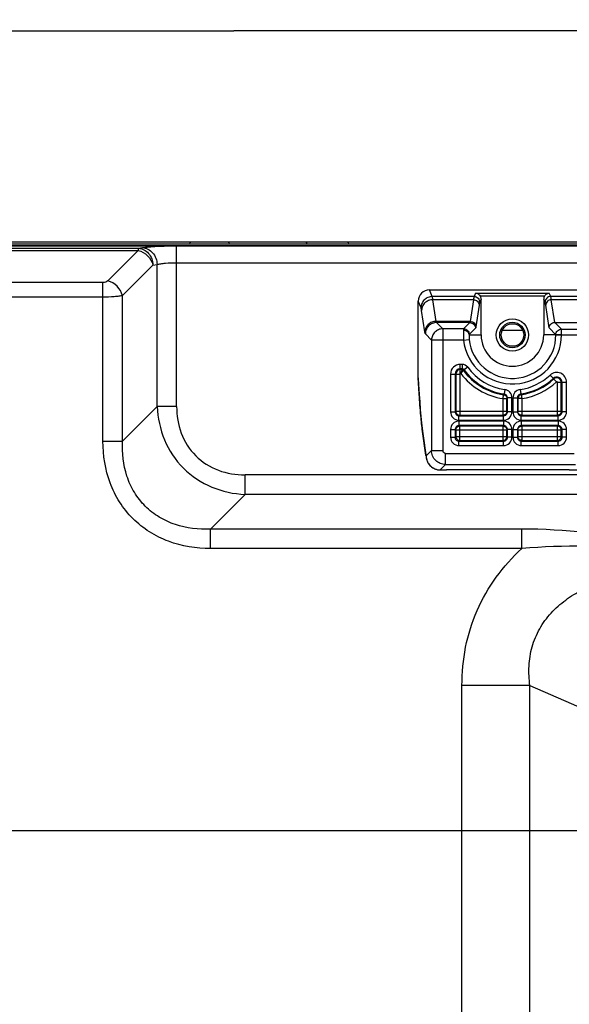
# Model space of a CAD drawing. Units: millimetres. Extents: x 0 to 1189, y 0 to 841.
# Drawn here: x 762 to 801, y 435 to 505 of the extents above; entities that cross this region are included whole.
import ezdxf

# ---------------------------------------------------------------- set-up
doc = ezdxf.new("R2010")
doc.units = ezdxf.units.MM
doc.header["$LTSCALE"] = 65.395
doc.layers.get('0').update_dxf_attribs({"linetype": 'CONTINUOUS'})
for name, color, linetype in [('3_ALL_AXES', 7, 'CONTINUOUS'), ('7_ALL_FEATURES', 7, 'CONTINUOUS'), ('DEF_DRAFT_DIM', 7, 'CONTINUOUS')]:
    doc.layers.add(name, color=color, linetype=linetype)
doc.styles.add('TEXTSTYLE_2', font='ar_wgl__.ttf')
doc.dimstyles.new('DIMSTYLE_6', dxfattribs={"dimtxt": 8, "dimasz": 3, "dimexe": 0.8, "dimexo": 0.2, "dimgap": 2, "dimtad": 1, "dimdec": 1, "dimlfac": 2.5, "dimdsep": 46, "dimtxsty": 'TEXTSTYLE_2', "dimblk": 'OPEN', "dimblk1": 'OPEN', "dimblk2": 'OPEN', "dimcen": 0.09, "dimazin": 2, "dimtp": 0.5, "dimtm": 0.5, "dimtfac": 1, "dimtdec": 1, "dimtofl": 0, "dimtmove": 0, "dimatfit": 3, "dimldrblk": 'OPEN', "dimfxl": 1, "dimtolj": 1, "dimarcsym": 0})
doc.dimstyles.new('DIMSTYLE_7', dxfattribs={"dimtxt": 8, "dimasz": 3, "dimexe": 0.8, "dimexo": 0.2, "dimgap": 2, "dimtad": 1, "dimdec": 1, "dimlfac": 2.5, "dimdsep": 46, "dimtxsty": 'TEXTSTYLE_2', "dimblk": 'OPEN', "dimblk1": 'OPEN', "dimblk2": 'OPEN', "dimcen": 0.09, "dimazin": 2, "dimtp": 0.3, "dimtm": 0.3, "dimtfac": 1, "dimtdec": 1, "dimtofl": 0, "dimtmove": 0, "dimatfit": 3, "dimldrblk": 'OPEN', "dimfxl": 1, "dimtolj": 1, "dimarcsym": 0})
doc.dimstyles.new('DIMSTYLE_8', dxfattribs={"dimtxt": 8, "dimasz": 3, "dimexe": 0.8, "dimexo": 0.2, "dimgap": 2, "dimtad": 1, "dimlfac": 2.5, "dimdsep": 46, "dimtxsty": 'TEXTSTYLE_2', "dimblk": 'OPEN', "dimblk1": 'OPEN', "dimblk2": 'OPEN', "dimcen": 0.09, "dimazin": 2, "dimtp": 0.5, "dimtm": 0.5, "dimtfac": 1, "dimtofl": 0, "dimtmove": 0, "dimatfit": 3, "dimldrblk": 'OPEN', "dimfxl": 1, "dimtolj": 1, "dimarcsym": 0})

# ---------------------------------------------------------------- blocks, each defined once
blk = doc.blocks.new('_OPEN')
at = {"color": 0, "linetype": 'ByBlock'}
for p, q in [((0, 0), (-1, 0.117)), ((-1, -0.117), (0, 0)), ((-1, 0), (0, 0))]:
    blk.add_line(p, q, dxfattribs=at)
blk = doc.blocks.new('*D9')
at = {"layer": 'DEF_DRAFT_DIM', "color": 2, "linetype": 'Continuous', "transparency": 16777216}
for p, q in [((729.477, 488.111), (729.477, 504.531)), ((824.773, 447.151), (824.773, 504.531)), ((729.477, 503.731), (777.125, 503.731)), ((824.773, 503.731), (777.125, 503.731))]:
    blk.add_line(p, q, dxfattribs=at)
at = {"layer": 'DEF_DRAFT_DIM', "color": 2, "linetype": 'Continuous', "transparency": 16777216, "xscale": 3, "yscale": 3, "zscale": 3, "rotation": 180}
blk.add_blockref('_OPEN', (729.477, 503.731), dxfattribs=at)
at = {"layer": 'DEF_DRAFT_DIM', "color": 2, "linetype": 'Continuous', "transparency": 16777216, "xscale": 3, "yscale": 3, "zscale": 3}
blk.add_blockref('_OPEN', (824.773, 503.731), dxfattribs=at)
blk = doc.blocks.new('*D11')
at = {"layer": 'DEF_DRAFT_DIM', "color": 2, "linetype": 'Continuous', "transparency": 16777216}
for p, q in [((730.277, 488.731), (713.677, 488.731)), ((714.477, 488.731), (714.477, 467.841)), ((714.477, 446.951), (714.477, 467.841)), ((824.573, 446.951), (713.677, 446.951))]:
    blk.add_line(p, q, dxfattribs=at)
at = {"layer": 'DEF_DRAFT_DIM', "color": 2, "linetype": 'Continuous', "transparency": 16777216, "xscale": 3, "yscale": 3, "zscale": 3}
for p, rotation in [((714.477, 488.731), 90), ((714.477, 446.951), 270)]:
    blk.add_blockref('_OPEN', p, dxfattribs=dict(at, rotation=rotation))
blk = doc.blocks.new('*D12')
at = {"layer": 'DEF_DRAFT_DIM', "color": 2, "linetype": 'Continuous', "transparency": 16777216}
for p, q in [((824.573, 446.951), (713.677, 446.951)), ((714.477, 446.951), (714.477, 366.951)), ((714.477, 286.951), (714.477, 366.951)), ((824.573, 286.951), (713.677, 286.951))]:
    blk.add_line(p, q, dxfattribs=at)
at = {"layer": 'DEF_DRAFT_DIM', "color": 2, "linetype": 'Continuous', "transparency": 16777216, "xscale": 3, "yscale": 3, "zscale": 3}
for p, rotation in [((714.477, 446.951), 90), ((714.477, 286.951), 270)]:
    blk.add_blockref('_OPEN', p, dxfattribs=dict(at, rotation=rotation))

msp = doc.modelspace()

# ---------------------------------------------------------------- linework, layer by layer
at = {"layer": '3_ALL_AXES', "color": 7, "linetype": 'Continuous'}
for p, q in [((1143.1729, 488.4876), (733.9729, 488.4876)), ((791.1889, 484.8827), (790.9889, 485.3514)), ((790.9889, 485.3514), (801.707, 485.3514)), ((794.2631, 485.1274), (794.1587, 484.8827)), ((794.2631, 485.1274), (799.4827, 485.1274)), ((799.5871, 484.8827), (799.4827, 485.1274)), ((790.1929, 479.1134), (790.1929, 484.5506)), ((790.39, 484.0887), (790.1929, 484.5506)), ((794.1587, 484.8827), (791.1889, 484.8827)), ((791.461, 483.1202), (791.2309, 484.6568)), ((794.1124, 484.6568), (791.2309, 484.6568)), ((794.1124, 484.6568), (793.8823, 483.1202)), ((794.6519, 484.7054), (794.5582, 484.4857)), ((794.5844, 484.9289), (799.1614, 484.9289)), ((794.6519, 482.1514), (794.6519, 484.7054)), ((799.0939, 484.7054), (799.0939, 482.1514)), ((799.1876, 484.4857), (799.0939, 484.7054)), ((801.8403, 484.8827), (799.5871, 484.8827)), ((799.8748, 483.0445), (799.6334, 484.6568)), ((801.873, 484.6568), (799.6334, 484.6568)), ((790.6621, 482.3651), (790.432, 483.9017)), ((794.5118, 484.2793), (794.2817, 482.7426)), ((799.4782, 482.6481), (799.234, 484.2793)), ((793.8823, 483.1202), (791.461, 483.1202)), ((791.9373, 482.5912), (791.496, 483.0326)), ((793.8531, 483.0326), (791.496, 483.0326)), ((793.8531, 483.0326), (793.4118, 482.5912)), ((800.3539, 482.5713), (799.8807, 483.0445)), ((799.8807, 483.0445), (802.0354, 483.0445)), ((791.1384, 481.7923), (790.6971, 482.2337)), ((791.9373, 482.5912), (791.9373, 473.9506)), ((793.4118, 482.5912), (791.9373, 482.5912)), ((794.2526, 482.6331), (793.8112, 482.1917)), ((799.9544, 482.1719), (799.4782, 482.6481)), ((800.3539, 482.1514), (800.3539, 482.5713)), ((800.3539, 482.5713), (801.8749, 482.5713)), ((791.1384, 481.7923), (791.1384, 473.9506)), ((793.4105, 481.7923), (791.1384, 481.7923)), ((793.4105, 481.7923), (793.8078, 481.8335)), ((793.8031, 482.1514), (794.6519, 482.1514)), ((800.3539, 482.1514), (799.0939, 482.1514)), ((799.9544, 482.1514), (799.9544, 482.1719)), ((799.9544, 482.1719), (801.6352, 482.1719)), ((793.1782, 479.413), (793.1782, 480.0678)), ((793.3064, 480.0678), (793.1782, 480.0678)), ((793.3064, 479.749), (793.1782, 479.749)), ((793.3064, 479.692), (793.1782, 479.692)), ((793.3064, 480.0678), (793.3064, 479.692)), ((793.7062, 479.8634), (793.4016, 479.6433)), ((790.2621, 477.982), (790.1929, 479.1134)), ((790.1929, 479.1134), (790.1962, 479.0075)), ((790.1961, 479.0075), (790.2626, 477.921)), ((792.4849, 479.3746), (792.4849, 476.7028)), ((792.4849, 479.3746), (793.1397, 479.3746)), ((792.8037, 479.3746), (792.8037, 476.7028)), ((792.8608, 479.3746), (792.8608, 476.737)), ((793.1397, 479.3746), (793.1397, 476.4574)), ((793.2248, 479.413), (793.1782, 479.413)), ((799.547, 479.3033), (799.9952, 478.8259)), ((800.0599, 476.4574), (800.0599, 478.7979)), ((800.0599, 478.7979), (800.7147, 478.7979)), ((800.3388, 476.737), (800.3388, 478.7979)), ((800.3959, 476.7028), (800.3959, 478.7979)), ((800.7147, 476.7028), (800.7147, 478.7979)), ((796.3252, 478.2833), (796.2805, 477.9676)), ((797.4206, 478.2833), (797.4653, 477.9676)), ((790.2621, 477.982), (790.2626, 477.921)), ((790.266, 477.919), (790.2621, 477.982)), ((796.2072, 477.6387), (796.2479, 477.9147)), ((796.2072, 476.4574), (796.2072, 477.6387)), ((796.2072, 477.6387), (796.4868, 477.6387)), ((796.2479, 477.9147), (796.2805, 477.9676)), ((796.4868, 477.6387), (796.5199, 477.6898)), ((796.4868, 476.737), (796.4868, 477.6387)), ((796.5199, 476.7039), (796.5199, 477.6898)), ((796.8395, 477.6898), (796.5199, 477.6898)), ((796.8395, 476.7039), (796.8395, 477.6898)), ((796.9063, 477.6898), (796.9063, 476.7039)), ((796.9063, 477.6898), (797.2259, 477.6898)), ((797.2259, 477.6898), (797.2259, 476.7039)), ((797.2259, 477.6898), (797.259, 477.6387)), ((797.259, 477.6387), (797.259, 476.737)), ((797.5386, 477.6387), (797.259, 477.6387)), ((797.4653, 477.9676), (797.4979, 477.9147)), ((797.4979, 477.9147), (797.5386, 477.6387)), ((797.5386, 477.6387), (797.5386, 476.4574)), ((792.4849, 476.7028), (792.8037, 476.7028)), ((792.8037, 476.7028), (792.8608, 476.737)), ((792.8608, 476.737), (796.4868, 476.737)), ((796.5199, 476.7039), (796.4868, 476.737)), ((796.8395, 476.7039), (796.5199, 476.7039)), ((796.9063, 476.7039), (797.2259, 476.7039)), ((797.259, 476.737), (797.2259, 476.7039)), ((797.259, 476.737), (800.3388, 476.737)), ((800.3388, 476.737), (800.3959, 476.7028)), ((800.7147, 476.7028), (800.3959, 476.7028)), ((793.0845, 476.4243), (793.1397, 476.4574)), ((793.0845, 476.1048), (793.0845, 476.4243)), ((793.0845, 476.4243), (796.2403, 476.4243)), ((793.0845, 476.1048), (796.2403, 476.1048)), ((793.0845, 476.0379), (793.0845, 475.7183)), ((796.2403, 476.0379), (793.0845, 476.0379)), ((793.1397, 476.4574), (796.2072, 476.4574)), ((796.2403, 476.4243), (796.2072, 476.4574)), ((796.2403, 476.1048), (796.2403, 476.4243)), ((796.2403, 476.0379), (796.2403, 475.7183)), ((797.5386, 476.4574), (797.5055, 476.4243)), ((797.5055, 476.1048), (797.5055, 476.4243)), ((797.5055, 476.4243), (800.1152, 476.4243)), ((797.5055, 476.1048), (800.1152, 476.1048)), ((797.5055, 476.0379), (797.5055, 475.7183)), ((800.1152, 476.0379), (797.5055, 476.0379)), ((797.5386, 476.4574), (800.0599, 476.4574)), ((800.0599, 476.4574), (800.1152, 476.4243)), ((800.1152, 476.1048), (800.1152, 476.4243)), ((800.1152, 476.0379), (800.1152, 475.7183)), ((790.5019, 475.2957), (790.5105, 475.1549)), ((790.7386, 473.6319), (790.5019, 475.2957)), ((792.4849, 475.4398), (792.4849, 474.8962)), ((792.4849, 475.4398), (792.8037, 475.4398)), ((792.8037, 475.4398), (792.8037, 474.8962)), ((792.8608, 475.4056), (792.8037, 475.4398)), ((792.8608, 475.4056), (792.8608, 474.9532)), ((796.4868, 475.4056), (792.8608, 475.4056)), ((793.1397, 475.6852), (793.0845, 475.7183)), ((796.2403, 475.7183), (793.0845, 475.7183)), ((793.1397, 474.6743), (793.1397, 475.6852)), ((796.2072, 475.6852), (793.1397, 475.6852)), ((796.2072, 475.6852), (796.2403, 475.7183)), ((796.2072, 474.6743), (796.2072, 475.6852)), ((796.4868, 475.4056), (796.5199, 475.4387)), ((796.4868, 474.9532), (796.4868, 475.4056)), ((796.5199, 474.898), (796.5199, 475.4387)), ((796.8395, 475.4387), (796.5199, 475.4387)), ((796.8395, 474.898), (796.8395, 475.4387)), ((796.9063, 475.4387), (796.9063, 474.898)), ((796.9063, 475.4387), (797.2259, 475.4387)), ((797.2259, 475.4387), (797.2259, 474.898)), ((797.2259, 475.4387), (797.259, 475.4056)), ((797.259, 475.4056), (797.259, 474.9532)), ((800.3388, 475.4056), (797.259, 475.4056)), ((797.5055, 475.7183), (797.5386, 475.6852)), ((800.1152, 475.7183), (797.5055, 475.7183)), ((797.5386, 475.6852), (797.5386, 474.6743)), ((800.0599, 475.6852), (797.5386, 475.6852)), ((800.1152, 475.7183), (800.0599, 475.6852)), ((800.0599, 474.6743), (800.0599, 475.6852)), ((800.3959, 475.4398), (800.3388, 475.4056)), ((800.3388, 474.9532), (800.3388, 475.4056)), ((800.3959, 474.8962), (800.3959, 475.4398)), ((800.7147, 475.4398), (800.3959, 475.4398)), ((800.7147, 474.8962), (800.7147, 475.4398)), ((790.5105, 475.1549), (790.7472, 473.491)), ((792.4849, 474.8962), (792.8037, 474.8962)), ((792.8037, 474.8962), (792.8608, 474.9532)), ((792.8608, 474.9532), (796.4868, 474.9532)), ((793.0827, 474.6172), (793.1397, 474.6743)), ((793.0827, 474.2984), (793.0827, 474.6172)), ((793.0827, 474.6172), (796.2414, 474.6172)), ((793.1397, 474.6743), (796.2072, 474.6743)), ((796.2414, 474.6172), (796.2072, 474.6743)), ((796.2414, 474.2984), (796.2414, 474.6172)), ((796.5199, 474.898), (796.4868, 474.9532)), ((796.8395, 474.898), (796.5199, 474.898)), ((796.9063, 474.898), (797.2259, 474.898)), ((797.259, 474.9532), (797.2259, 474.898)), ((797.259, 474.9532), (800.3388, 474.9532)), ((797.5386, 474.6743), (797.5044, 474.6172)), ((797.5044, 474.2984), (797.5044, 474.6172)), ((797.5044, 474.6172), (800.117, 474.6172)), ((797.5386, 474.6743), (800.0599, 474.6743)), ((800.117, 474.6172), (800.0599, 474.6743)), ((800.117, 474.2984), (800.117, 474.6172)), ((800.3959, 474.8962), (800.3388, 474.9532)), ((800.7147, 474.8962), (800.3959, 474.8962)), ((791.1384, 473.9506), (790.7595, 473.5716)), ((791.1384, 473.9506), (791.9373, 473.9506)), ((793.0827, 474.2984), (796.2414, 474.2984)), ((797.5044, 474.2984), (800.117, 474.2984)), ((790.7386, 473.6319), (790.7472, 473.491)), ((792.1371, 472.9519), (792.1371, 473.7508)), ((792.1371, 473.7508), (801.2489, 473.7508)), ((792.1371, 472.9519), (791.7553, 472.5702)), ((791.8354, 472.5702), (791.7553, 472.5702)), ((791.7581, 472.573), (792.2041, 472.573)), ((791.8354, 472.5702), (791.8406, 472.573)), ((792.1371, 472.9519), (801.3507, 472.9519)), ((800.5505, 472.5834), (792.5505, 472.5834)), ((800.8969, 472.573), (801.6565, 472.573))]:
    msp.add_line(p, q, dxfattribs=at)
for points in [[(790.2626, 477.921), (790.2964, 477.3979), (790.3348, 476.8692), (790.3757, 476.3755), (790.419, 475.9197), (790.4649, 475.5047), (790.5105, 475.1548)], [(790.7472, 473.491), (790.7507, 473.4674), (790.7588, 473.4204), (790.7687, 473.3732), (790.781, 473.324), (790.7968, 473.2712), (790.8175, 473.2137), (790.844, 473.1521), (790.877, 473.0876), (790.9168, 473.0222), (790.9637, 472.957), (791.018, 472.8931), (791.08, 472.8316), (791.1499, 472.7735), (791.2277, 472.7202), (791.3133, 472.6729), (791.4063, 472.6329), (791.5062, 472.6017), (791.6122, 472.5805), (791.7233, 472.5707), (791.7553, 472.5702)], [(791.8354, 472.5702), (791.8471, 472.5708), (791.8579, 472.573)]]:
    msp.add_lwpolyline(points, dxfattribs=at)
for radius in [1.1456, 0.9]:
    msp.add_circle((796.8729, 482.1514), radius, dxfattribs=at)
for centre, radius, start, end in [((796.8729, 482.1514), 3.481, 185.922354, 360), ((796.8729, 482.1514), 3.0815, 185.922354, 360), ((796.8729, 482.1514), 2.221, 180, 360), ((793.1782, 479.3746), 0.6932, 90, 180), ((793.1782, 479.3746), 0.3744, 90, 180), ((793.1782, 479.3746), 0.3174, 90, 180), ((793.3064, 479.5746), 0.4932, 35.848962, 90), ((793.3064, 479.5746), 0.1744, 35.848962, 90), ((793.3064, 479.5746), 0.1174, 35.848962, 90), ((796.8729, 482.1514), 4.2826, 215.848962, 261.608333), ((796.8729, 482.1514), 4.2256, 215.848962, 261.940642), ((796.8729, 482.1514), 3.9068, 215.848962, 261.940642), ((800.0215, 478.7979), 0.6932, 0, 133.194084), ((793.1782, 479.3746), 0.0384, 90, 180), ((796.8729, 482.1514), 4.5616, 216.893171, 261.608333), ((796.8729, 482.1514), 3.9068, 278.059358, 313.194084), ((796.8729, 482.1514), 4.2256, 278.059358, 313.194084), ((796.8729, 482.1514), 4.2826, 278.391667, 313.194084), ((796.8729, 482.1514), 4.5616, 278.391667, 313.194084), ((800.0215, 478.7979), 0.3744, 0, 133.194084), ((800.0215, 478.7979), 0.3174, 0, 133.194084), ((800.0215, 478.7979), 0.0384, 0, 133.194084)]:
    msp.add_arc(centre, radius, start, end, dxfattribs=at)
for centre, major_axis, ratio, start_param, end_param in [((790.994, 484.5454), (-0.3168, 0.7423), 0.9912061, -0.4002379, 1.1641803), ((794.2514, 484.7029), (-0.1584, -0.3712), 0.9912061, 1.9774124, 2.5665486), ((799.4944, 484.7029), (-0.1584, 0.3712), 0.9912061, 0.5750441, 1.1641803), ((799.9523, 482.5735), (-0.2066, 0.4416), 0.7937935, -0.3555512, -0.3410002)]:
    msp.add_ellipse(centre, major_axis=major_axis, ratio=ratio, start_param=start_param, end_param=end_param, dxfattribs=at)
for points, knots in [([(794.2631, 485.1274), (794.3234, 485.1221), (794.4502, 485.0791), (794.5464, 484.9859), (794.5844, 484.9289)], [0, 0, 0, 0, 0.4691402, 1, 1, 1, 1]), ([(799.1614, 484.9289), (799.1994, 484.9859), (799.2956, 485.0791), (799.4224, 485.1221), (799.4827, 485.1274)], [0, 0, 0, 0, 0.5308598, 1, 1, 1, 1]), ([(791.1889, 484.8827), (791.0854, 484.8821), (790.8762, 484.8397), (790.6117, 484.663), (790.4335, 484.4), (790.3907, 484.1917), (790.39, 484.0887)], [0, 0, 0, 0, 0.2504871, 0.5009916, 0.7509167, 1, 1, 1, 1]), ([(791.2309, 484.6568), (791.128, 484.6552), (790.922, 484.6138), (790.6591, 484.4468), (790.4793, 484.1983), (790.4338, 483.9995), (790.432, 483.9017)], [0, 0, 0, 0, 0.2558131, 0.5090473, 0.7570184, 1, 1, 1, 1]), ([(791.2309, 484.6568), (791.2251, 484.7033), (791.2143, 484.7791), (791.1989, 484.8546), (791.1889, 484.8827)], [0, 0, 0, 0, 0.6106736, 1, 1, 1, 1]), ([(794.1587, 484.8827), (794.1478, 484.8548), (794.1307, 484.7792), (794.1187, 484.7033), (794.1124, 484.6568)], [0, 0, 0, 0, 0.3902068, 1, 1, 1, 1]), ([(794.1124, 484.6568), (794.213, 484.6552), (794.4175, 484.5778), (794.5101, 484.3761), (794.5118, 484.2793)], [0, 0, 0, 0, 0.5097564, 1, 1, 1, 1]), ([(794.1587, 484.8827), (794.2604, 484.8821), (794.471, 484.7972), (794.5575, 484.5869), (794.5582, 484.4857)], [0, 0, 0, 0, 0.5010718, 1, 1, 1, 1]), ([(794.5582, 484.4857), (794.5473, 484.4603), (794.5302, 484.3913), (794.5182, 484.3218), (794.5118, 484.2793)], [0, 0, 0, 0, 0.391168, 1, 1, 1, 1]), ([(799.5871, 484.8827), (799.4854, 484.8821), (799.2748, 484.7972), (799.1883, 484.5869), (799.1876, 484.4857)], [0, 0, 0, 0, 0.5010718, 1, 1, 1, 1]), ([(799.234, 484.2793), (799.2276, 484.3218), (799.2156, 484.3913), (799.1985, 484.4603), (799.1876, 484.4857)], [0, 0, 0, 0, 0.6088114, 1, 1, 1, 1]), ([(799.6334, 484.6568), (799.5328, 484.6552), (799.3283, 484.5778), (799.2357, 484.3761), (799.234, 484.2793)], [0, 0, 0, 0, 0.5097564, 1, 1, 1, 1]), ([(799.6334, 484.6568), (799.6271, 484.7033), (799.6151, 484.7792), (799.598, 484.8548), (799.5871, 484.8827)], [0, 0, 0, 0, 0.6097726, 1, 1, 1, 1]), ([(790.432, 483.9017), (790.4262, 483.9403), (790.4154, 484.0032), (790.3999, 484.0657), (790.39, 484.0887)], [0, 0, 0, 0, 0.6088229, 1, 1, 1, 1]), ([(791.461, 483.1202), (791.3581, 483.1185), (791.1521, 483.0771), (790.8892, 482.9101), (790.7094, 482.6617), (790.6639, 482.4628), (790.6621, 482.3651)], [0, 0, 0, 0, 0.2558131, 0.5090473, 0.7570184, 1, 1, 1, 1]), ([(791.496, 483.0326), (791.3922, 483.0323), (791.1824, 482.9902), (790.9173, 482.8123), (790.7394, 482.5472), (790.6973, 482.3374), (790.6971, 482.2337)], [0, 0, 0, 0, 0.2499067, 0.5, 0.7500933, 1, 1, 1, 1]), ([(791.496, 483.0326), (791.4868, 483.0387), (791.4736, 483.0705), (791.4655, 483.1), (791.461, 483.1202)], [0, 0, 0, 0, 0.347816, 1, 1, 1, 1]), ([(793.8823, 483.1202), (793.8785, 483.1001), (793.8715, 483.0711), (793.8614, 483.0391), (793.8531, 483.0326)], [0, 0, 0, 0, 0.6597785, 1, 1, 1, 1]), ([(793.8823, 483.1202), (793.9829, 483.1185), (794.1874, 483.0412), (794.28, 482.8394), (794.2817, 482.7426)], [0, 0, 0, 0, 0.5097564, 1, 1, 1, 1]), ([(799.4782, 482.6481), (799.4793, 482.7483), (799.5652, 482.9567), (799.7735, 483.0428), (799.8748, 483.0445)], [0, 0, 0, 0, 0.4971479, 1, 1, 1, 1]), ([(790.6971, 482.2337), (790.6863, 482.2444), (790.6755, 482.292), (790.6666, 482.3351), (790.6621, 482.3651)], [0, 0, 0, 0, 0.3332893, 1, 1, 1, 1]), ([(791.9373, 482.5912), (791.8336, 482.5909), (791.6238, 482.5488), (791.3587, 482.371), (791.1808, 482.1058), (791.1387, 481.8961), (791.1384, 481.7923)], [0, 0, 0, 0, 0.2499075, 0.5000001, 0.7500927, 1, 1, 1, 1]), ([(793.4036, 482.5106), (793.3984, 482.4124), (793.3963, 482.1727), (793.4032, 481.9332), (793.4105, 481.7923)], [0, 0, 0, 0, 0.4107939, 1, 1, 1, 1]), ([(793.4118, 482.5912), (793.4081, 482.5837), (793.4077, 482.5556), (793.4046, 482.5293), (793.4036, 482.5106)], [0, 0, 0, 0, 0.3075777, 1, 1, 1, 1]), ([(793.4036, 482.5106), (793.5034, 482.5086), (793.703, 482.4384), (793.8007, 482.2442), (793.8031, 482.1514)], [0, 0, 0, 0, 0.5182221, 1, 1, 1, 1]), ([(794.2817, 482.7426), (794.278, 482.7176), (794.2705, 482.6817), (794.2615, 482.6421), (794.2526, 482.6331)], [0, 0, 0, 0, 0.6666706, 1, 1, 1, 1]), ([(799.9544, 482.1719), (799.9547, 482.2737), (800.0403, 482.4855), (800.2521, 482.571), (800.3539, 482.5713)], [0, 0, 0, 0, 0.5000001, 1, 1, 1, 1]), ([(793.8031, 482.1514), (793.801, 482.1341), (793.7936, 482.0282), (793.7987, 481.9216), (793.8078, 481.8335)], [0, 0, 0, 0, 0.1647653, 1, 1, 1, 1]), ([(793.8112, 482.1917), (793.8082, 482.1887), (793.8065, 482.1737), (793.8041, 482.1608), (793.8031, 482.1514)], [0, 0, 0, 0, 0.3146068, 1, 1, 1, 1]), ([(793.2248, 479.413), (793.2351, 479.4462), (793.2536, 479.5085), (793.2796, 479.5919), (793.2948, 479.6516), (793.3064, 479.6821), (793.3064, 479.692)], [0, 0, 0, 0, 0.3581571, 0.6720399, 0.8983222, 1, 1, 1, 1]), ([(793.4016, 479.6433), (793.3936, 479.6376), (793.3755, 479.6105), (793.336, 479.5633), (793.2841, 479.4932), (793.2451, 479.4411), (793.2248, 479.413)], [0, 0, 0, 0, 0.1015841, 0.3277321, 0.6416761, 1, 1, 1, 1]), ([(796.8395, 477.6898), (796.8395, 477.8295), (796.7351, 478.1188), (796.4635, 478.2637), (796.3252, 478.2833)], [0, 0, 0, 0, 0.5000398, 1, 1, 1, 1]), ([(797.4206, 478.2833), (797.2823, 478.2637), (797.0107, 478.1188), (796.9063, 477.8295), (796.9063, 477.6898)], [0, 0, 0, 0, 0.4999402, 1, 1, 1, 1]), ([(790.5019, 475.2957), (790.4493, 475.6658), (790.3597, 476.5398), (790.2971, 477.4157), (790.266, 477.919)], [0, 0, 0, 0, 0.4256741, 1, 1, 1, 1]), ([(796.2479, 477.9147), (796.3121, 477.905), (796.4374, 477.8373), (796.4865, 477.7035), (796.4868, 477.6387)], [0, 0, 0, 0, 0.5004003, 1, 1, 1, 1]), ([(796.5199, 477.6898), (796.5202, 477.755), (796.4725, 477.8907), (796.3452, 477.9587), (796.2805, 477.9676)], [0, 0, 0, 0, 0.4996974, 1, 1, 1, 1]), ([(797.4653, 477.9676), (797.4006, 477.9587), (797.2733, 477.8907), (797.2256, 477.7551), (797.2259, 477.6898)], [0, 0, 0, 0, 0.5002823, 1, 1, 1, 1]), ([(797.4979, 477.9147), (797.4337, 477.905), (797.3084, 477.8373), (797.2593, 477.7035), (797.259, 477.6387)], [0, 0, 0, 0, 0.5004003, 1, 1, 1, 1]), ([(792.4849, 476.7028), (792.4849, 476.5501), (792.613, 476.2316), (792.9317, 476.1048), (793.0845, 476.1048)], [0, 0, 0, 0, 0.4999263, 1, 1, 1, 1]), ([(792.8037, 476.7028), (792.8034, 476.6313), (792.8634, 476.4818), (793.0131, 476.4239), (793.0845, 476.4243)], [0, 0, 0, 0, 0.5002523, 1, 1, 1, 1]), ([(792.8608, 476.737), (792.8611, 476.6658), (792.9208, 476.5179), (793.0686, 476.4577), (793.1397, 476.4574)], [0, 0, 0, 0, 0.5004285, 1, 1, 1, 1]), ([(796.2403, 476.4243), (796.3117, 476.4241), (796.4609, 476.4833), (796.5201, 476.6325), (796.5199, 476.7039)], [0, 0, 0, 0, 0.4999892, 1, 1, 1, 1]), ([(796.2403, 476.1048), (796.3932, 476.1048), (796.7118, 476.2324), (796.8395, 476.551), (796.8395, 476.7039)], [0, 0, 0, 0, 0.4999893, 1, 1, 1, 1]), ([(796.9063, 476.7039), (796.9063, 476.5511), (797.034, 476.2324), (797.3526, 476.1048), (797.5055, 476.1048)], [0, 0, 0, 0, 0.4999909, 1, 1, 1, 1]), ([(797.2259, 476.7039), (797.2257, 476.6325), (797.2849, 476.4833), (797.4341, 476.4241), (797.5055, 476.4243)], [0, 0, 0, 0, 0.4999908, 1, 1, 1, 1]), ([(797.5386, 476.4574), (797.4673, 476.4576), (797.3191, 476.5175), (797.2592, 476.6657), (797.259, 476.737)], [0, 0, 0, 0, 0.5000006, 1, 1, 1, 1]), ([(800.3388, 476.737), (800.3385, 476.6658), (800.2788, 476.5179), (800.131, 476.4577), (800.0599, 476.4574)], [0, 0, 0, 0, 0.5004285, 1, 1, 1, 1]), ([(800.1152, 476.4243), (800.1866, 476.4239), (800.3363, 476.4818), (800.3963, 476.6313), (800.3959, 476.7028)], [0, 0, 0, 0, 0.4997274, 1, 1, 1, 1]), ([(800.1152, 476.1048), (800.268, 476.1048), (800.5866, 476.2315), (800.7147, 476.5501), (800.7147, 476.7028)], [0, 0, 0, 0, 0.5000537, 1, 1, 1, 1]), ([(793.0845, 476.0379), (792.9317, 476.0379), (792.613, 475.9111), (792.4849, 475.5926), (792.4849, 475.4398)], [0, 0, 0, 0, 0.5000537, 1, 1, 1, 1]), ([(796.8395, 475.4387), (796.8395, 475.5916), (796.7118, 475.9102), (796.3932, 476.0379), (796.2403, 476.0379)], [0, 0, 0, 0, 0.4999909, 1, 1, 1, 1]), ([(797.5055, 476.0379), (797.3526, 476.0379), (797.034, 475.9102), (796.9063, 475.5916), (796.9063, 475.4387)], [0, 0, 0, 0, 0.4999893, 1, 1, 1, 1]), ([(800.7147, 475.4398), (800.7147, 475.5926), (800.5866, 475.9111), (800.268, 476.0379), (800.1152, 476.0379)], [0, 0, 0, 0, 0.4999263, 1, 1, 1, 1]), ([(793.0845, 475.7183), (793.0131, 475.7187), (792.8634, 475.6608), (792.8034, 475.5113), (792.8037, 475.4398)], [0, 0, 0, 0, 0.4997274, 1, 1, 1, 1]), ([(792.8608, 475.4056), (792.8611, 475.4768), (792.9208, 475.6247), (793.0686, 475.6849), (793.1397, 475.6852)], [0, 0, 0, 0, 0.5004285, 1, 1, 1, 1]), ([(796.2072, 475.6852), (796.2785, 475.685), (796.4267, 475.6251), (796.4866, 475.4769), (796.4868, 475.4056)], [0, 0, 0, 0, 0.5000006, 1, 1, 1, 1]), ([(796.5199, 475.4387), (796.5201, 475.5101), (796.4609, 475.6593), (796.3117, 475.7185), (796.2403, 475.7183)], [0, 0, 0, 0, 0.4999908, 1, 1, 1, 1]), ([(797.5055, 475.7183), (797.4341, 475.7185), (797.2849, 475.6593), (797.2257, 475.5101), (797.2259, 475.4387)], [0, 0, 0, 0, 0.4999892, 1, 1, 1, 1]), ([(800.3388, 475.4056), (800.3385, 475.4768), (800.2788, 475.6247), (800.131, 475.6849), (800.0599, 475.6852)], [0, 0, 0, 0, 0.5004285, 1, 1, 1, 1]), ([(800.3959, 475.4398), (800.3963, 475.5113), (800.3363, 475.6608), (800.1866, 475.7187), (800.1152, 475.7183)], [0, 0, 0, 0, 0.5002523, 1, 1, 1, 1]), ([(792.4849, 474.8962), (792.4849, 474.7436), (792.6119, 474.4254), (792.9301, 474.2984), (793.0827, 474.2984)], [0, 0, 0, 0, 0.499989, 1, 1, 1, 1]), ([(792.8037, 474.8962), (792.8031, 474.8248), (792.8614, 474.6749), (793.0113, 474.6166), (793.0827, 474.6172)], [0, 0, 0, 0, 0.4999887, 1, 1, 1, 1]), ([(796.2072, 474.6743), (796.2784, 474.6746), (796.4263, 474.7343), (796.4865, 474.8821), (796.4868, 474.9532)], [0, 0, 0, 0, 0.5004285, 1, 1, 1, 1]), ([(796.2414, 474.6172), (796.3129, 474.6169), (796.4624, 474.6769), (796.5203, 474.8266), (796.5199, 474.898)], [0, 0, 0, 0, 0.5002523, 1, 1, 1, 1]), ([(796.2414, 474.2984), (796.3942, 474.2984), (796.7127, 474.4265), (796.8395, 474.7452), (796.8395, 474.898)], [0, 0, 0, 0, 0.4999263, 1, 1, 1, 1]), ([(796.9063, 474.898), (796.9063, 474.7452), (797.0331, 474.4265), (797.3516, 474.2984), (797.5044, 474.2984)], [0, 0, 0, 0, 0.5000537, 1, 1, 1, 1]), ([(797.2259, 474.898), (797.2255, 474.8266), (797.2834, 474.6769), (797.4329, 474.6169), (797.5044, 474.6172)], [0, 0, 0, 0, 0.4997274, 1, 1, 1, 1]), ([(797.5386, 474.6743), (797.4674, 474.6746), (797.3195, 474.7343), (797.2593, 474.8821), (797.259, 474.9532)], [0, 0, 0, 0, 0.5004285, 1, 1, 1, 1]), ([(800.117, 474.6172), (800.1883, 474.6166), (800.3383, 474.6749), (800.3965, 474.8248), (800.3959, 474.8962)], [0, 0, 0, 0, 0.4999887, 1, 1, 1, 1]), ([(800.117, 474.2984), (800.2695, 474.2984), (800.5877, 474.4254), (800.7147, 474.7436), (800.7147, 474.8962)], [0, 0, 0, 0, 0.499989, 1, 1, 1, 1]), ([(792.1371, 472.9519), (792.0073, 472.9522), (791.745, 473.0046), (791.4135, 473.227), (791.1911, 473.5585), (791.1387, 473.8208), (791.1384, 473.9506)], [0, 0, 0, 0, 0.2499411, 0.5, 0.7500589, 1, 1, 1, 1]), ([(792.1371, 473.7508), (792.0861, 473.7508), (791.9799, 473.7934), (791.9373, 473.8996), (791.9373, 473.9506)], [0, 0, 0, 0, 0.5, 1, 1, 1, 1]), ([(790.7595, 473.5716), (790.756, 473.5682), (790.7452, 473.5862), (790.744, 473.6034), (790.74, 473.6218), (790.7386, 473.6319)], [0, 0, 0, 0, 0.219793, 0.5363259, 1, 1, 1, 1]), ([(790.7595, 473.5716), (790.7598, 473.4419), (790.8124, 473.1796), (791.0347, 472.8482), (791.3661, 472.6259), (791.6284, 472.5733), (791.7581, 472.573)], [0, 0, 0, 0, 0.2499075, 0.5, 0.7500925, 1, 1, 1, 1]), ([(792.5505, 472.5834), (792.5293, 472.5815), (792.414, 472.5744), (792.2984, 472.573), (792.2041, 472.573)], [0, 0, 0, 0, 0.1838237, 1, 1, 1, 1]), ([(800.8969, 472.573), (800.8624, 472.573), (800.7469, 472.574), (800.6312, 472.5761), (800.5505, 472.5834)], [0, 0, 0, 0, 0.2987048, 1, 1, 1, 1])]:
    msp.add_open_spline(points, degree=3, knots=knots, dxfattribs=at)
for points in [[(793.8531, 483.0326), (793.955, 483.0323), (794.1668, 482.9467), (794.2523, 482.7349), (794.2526, 482.6331)], [(793.4118, 482.5912), (793.5136, 482.5909), (793.7254, 482.5054), (793.8109, 482.2936), (793.8112, 482.1917)], [(796.4868, 476.737), (796.4866, 476.6657), (796.4267, 476.5175), (796.2785, 476.4576), (796.2072, 476.4574)], [(797.259, 475.4056), (797.2592, 475.4769), (797.3191, 475.6251), (797.4673, 475.685), (797.5386, 475.6852)], [(792.8608, 474.9532), (792.8613, 474.8822), (792.9215, 474.735), (793.0687, 474.6748), (793.1397, 474.6743)], [(800.0599, 474.6743), (800.1309, 474.6748), (800.2782, 474.735), (800.3383, 474.8822), (800.3388, 474.9532)]]:
    msp.add_open_spline(points, degree=3, dxfattribs=at)
at = {"layer": '7_ALL_FEATURES', "color": 7, "linetype": 'Continuous'}
for p, q in [((1160.2689, 488.7314), (729.7169, 488.7314)), ((729.7971, 488.6116), (918.1729, 488.6116)), ((730.4769, 488.6114), (1159.5089, 488.6114)), ((733.1729, 488.4858), (1143.1729, 488.4858)), ((742.9997, 488.3114), (770.3397, 488.3114)), ((742.9997, 488.1552), (770.3397, 488.1552)), ((770.3397, 488.1552), (768.1748, 485.9904)), ((770.3397, 488.3114), (770.6343, 488.3561)), ((770.3397, 488.3114), (770.3397, 488.1552)), ((773.0592, 477.0731), (773.0592, 488.4785)), ((773.0592, 488.4785), (865.0661, 488.4785)), ((771.3789, 487.116), (769.2141, 484.9511)), ((771.3789, 487.116), (771.6736, 487.1606)), ((771.6736, 477.0731), (771.6736, 487.1606)), ((773.0592, 487.2831), (865.0661, 487.2831)), ((767.8284, 485.8749), (745.5604, 485.8749)), ((767.8284, 474.6136), (767.8284, 485.8749)), ((767.8284, 484.8357), (745.5604, 484.8357)), ((769.2141, 474.6136), (769.2141, 484.9511)), ((796.164, 482.4914), (797.5818, 482.4914)), ((769.2141, 474.6136), (771.6736, 477.0731)), ((773.0592, 477.0731), (771.6736, 477.0731)), ((767.8284, 474.6136), (769.2141, 474.6136)), ((777.909, 470.8378), (777.909, 472.2234)), ((859.8454, 472.2234), (777.909, 472.2234)), ((775.4494, 468.3782), (777.909, 470.8378)), ((859.8454, 470.8378), (777.909, 470.8378)), ((775.4494, 466.9926), (775.4494, 468.3782)), ((797.5402, 468.3782), (775.4494, 468.3782)), ((797.5402, 466.9926), (797.5402, 468.3782)), ((797.5402, 466.9926), (775.4494, 466.9926)), ((793.2936, 280.1171), (793.2936, 457.2714)), ((798.1118, 457.2714), (793.2936, 457.2714)), ((798.1118, 280.1171), (798.1118, 457.2714)), ((798.1118, 457.2714), (812.3688, 451.0614))]:
    msp.add_line(p, q, dxfattribs=at)
at = {"layer": '7_ALL_FEATURES', "color": 6, "linetype": 'Continuous'}
for p, q in [((773.9729, 488.7314), (774.0082, 488.675)), ((776.7729, 488.7314), (776.7377, 488.675)), ((782.2433, 488.7314), (782.2786, 488.675)), ((785.2433, 488.7314), (785.2081, 488.675))]:
    msp.add_line(p, q, dxfattribs=at)
at = {"layer": '7_ALL_FEATURES', "color": 7, "linetype": 'Continuous'}
msp.add_circle((796.8729, 482.1514), 0.8, dxfattribs=at)
for points, knots in [([(770.3397, 488.3114), (770.4734, 488.3047), (770.7476, 488.2277), (771.0838, 487.9548), (771.3119, 487.5677), (771.3731, 487.2676), (771.3789, 487.116)], [0, 0, 0, 0, 0.2329237, 0.4782271, 0.7360598, 1, 1, 1, 1]), ([(770.3397, 488.1552), (770.5855, 488.0938), (771.0424, 487.8187), (771.3174, 487.3618), (771.3789, 487.116)], [0, 0, 0, 0, 0.5, 1, 1, 1, 1]), ([(770.6343, 488.3561), (770.7817, 488.3784), (771.1228, 488.414), (771.931, 488.4657), (772.5921, 488.4785), (773.0592, 488.4785)], [0, 0, 0, 0, 0.1840695, 0.4231596, 1, 1, 1, 1]), ([(770.6343, 488.3561), (770.7681, 488.3494), (771.0422, 488.2724), (771.3785, 487.9995), (771.6066, 487.6124), (771.6678, 487.3122), (771.6736, 487.1606)], [0, 0, 0, 0, 0.2329234, 0.4782272, 0.7360601, 1, 1, 1, 1]), ([(771.6736, 487.1606), (771.7567, 487.1827), (771.951, 487.2183), (772.4127, 487.2701), (772.7917, 487.2831), (773.0592, 487.2831)], [0, 0, 0, 0, 0.1852149, 0.4242025, 1, 1, 1, 1]), ([(768.1748, 485.9904), (768.1364, 485.9519), (768.0222, 485.8925), (767.8979, 485.8749), (767.8284, 485.8749)], [0, 0, 0, 0, 0.4392259, 1, 1, 1, 1]), ([(769.2141, 484.9511), (769.1307, 484.9303), (768.9363, 484.8967), (768.4746, 484.8479), (768.0958, 484.8357), (767.8284, 484.8357)], [0, 0, 0, 0, 0.185029, 0.4240359, 1, 1, 1, 1]), ([(771.6736, 477.0731), (771.711, 476.2683), (772.0513, 474.6532), (773.4205, 472.5847), (775.4891, 471.2154), (777.1041, 470.8752), (777.909, 470.8378)], [0, 0, 0, 0, 0.249937, 0.5, 0.750063, 1, 1, 1, 1]), ([(773.0592, 477.0731), (773.0592, 476.4352), (773.2625, 475.1451), (774.3094, 473.4736), (775.9809, 472.4267), (777.271, 472.2234), (777.909, 472.2234)], [0, 0, 0, 0, 0.2502863, 0.5, 0.7497137, 1, 1, 1, 1]), ([(775.4494, 466.9926), (774.447, 466.9926), (772.918, 467.2376), (771.1058, 468.1315), (769.9165, 469.0807), (768.9673, 470.2699), (768.0734, 472.0821), (767.8284, 473.6111), (767.8284, 474.6136)], [0, 0, 0, 0, 0.2495665, 0.374794, 0.4999966, 0.6251999, 0.7504295, 1, 1, 1, 1]), ([(775.4494, 468.3782), (774.6159, 468.3428), (773.3336, 468.4853), (771.7986, 469.1799), (770.7958, 469.9599), (770.0157, 470.9627), (769.3211, 472.4977), (769.1786, 473.7801), (769.2141, 474.6136)], [0, 0, 0, 0, 0.2494043, 0.3746891, 0.4999962, 0.6253042, 0.7505915, 1, 1, 1, 1]), ([(815.2419, 465.607), (813.8304, 465.9469), (810.9788, 466.611), (805.1211, 467.805), (800.5953, 468.3782), (797.5402, 468.3782)], [0, 0, 0, 0, 0.2427108, 0.4892829, 1, 1, 1, 1]), ([(793.2936, 457.2714), (793.2936, 458.1807), (793.4621, 460.0049), (794.2793, 462.6289), (795.6495, 465.0114), (796.8733, 466.3746), (797.5402, 466.9926)], [0, 0, 0, 0, 0.2500359, 0.4999963, 0.7499594, 1, 1, 1, 1]), ([(815.2419, 465.607), (813.8126, 465.8831), (810.9297, 466.3902), (805.0454, 467.1412), (800.536, 467.2623), (797.5402, 466.9926)], [0, 0, 0, 0, 0.2453434, 0.4930686, 1, 1, 1, 1]), ([(798.1118, 457.2714), (798.0509, 457.7278), (798.0043, 458.6543), (798.2204, 460.0322), (798.7574, 461.3232), (799.5858, 462.4465), (800.6267, 463.3674), (802.193, 464.3368), (804.3553, 465.1431), (807.0525, 465.6646), (810.6925, 465.9416), (813.4323, 465.8002), (815.2419, 465.607)], [0, 0, 0, 0, 0.0628556, 0.1258246, 0.1888442, 0.251826, 0.3147004, 0.3774431, 0.5023847, 0.6270624, 0.7515458, 1, 1, 1, 1])]:
    msp.add_open_spline(points, degree=3, knots=knots, dxfattribs=at)
msp.add_open_spline([(769.2141, 484.9511), (769.1526, 485.197), (768.8776, 485.6539), (768.4207, 485.9289), (768.1748, 485.9904)], degree=3, dxfattribs=at)

# ---------------------------------------------------------------- dimensions: what is measured, and where the dimension line sits
at = {"layer": 'DEF_DRAFT_DIM', "color": 2, "linetype": 'Continuous'}
dim = msp.add_linear_dim(base=(824.7729, 503.7314), p1=(729.4769, 487.9114), p2=(824.7729, 446.9514), dimstyle='DIMSTYLE_6', dxfattribs=at)
dim.commit()
dim.dimension.update_dxf_attribs({"geometry": '*D9', "text_midpoint": (763.1472, 503.7314), "dimtype": 160})
dim = msp.add_linear_dim(base=(714.4769013914, 446.9514452924), p1=(730.4769013914, 488.7314452924), p2=(824.7729013914, 446.9514452924), angle=270, dimstyle='DIMSTYLE_7', dxfattribs=at)
dim.commit()
dim.dimension.update_dxf_attribs({"geometry": '*D11', "text_midpoint": (714.4769013914, 453.8637501251), "dimtype": 160})
dim = msp.add_linear_dim(base=(714.4769, 286.9514), p1=(824.7729, 446.9514), p2=(824.7729, 286.9514), angle=270, text='<>(VESA)', dimstyle='DIMSTYLE_8', dxfattribs=at)
dim.commit()
dim.dimension.update_dxf_attribs({"geometry": '*D12', "text_midpoint": (714.4769, 339.0407), "dimtype": 160})

doc.saveas('drawing.dxf')
